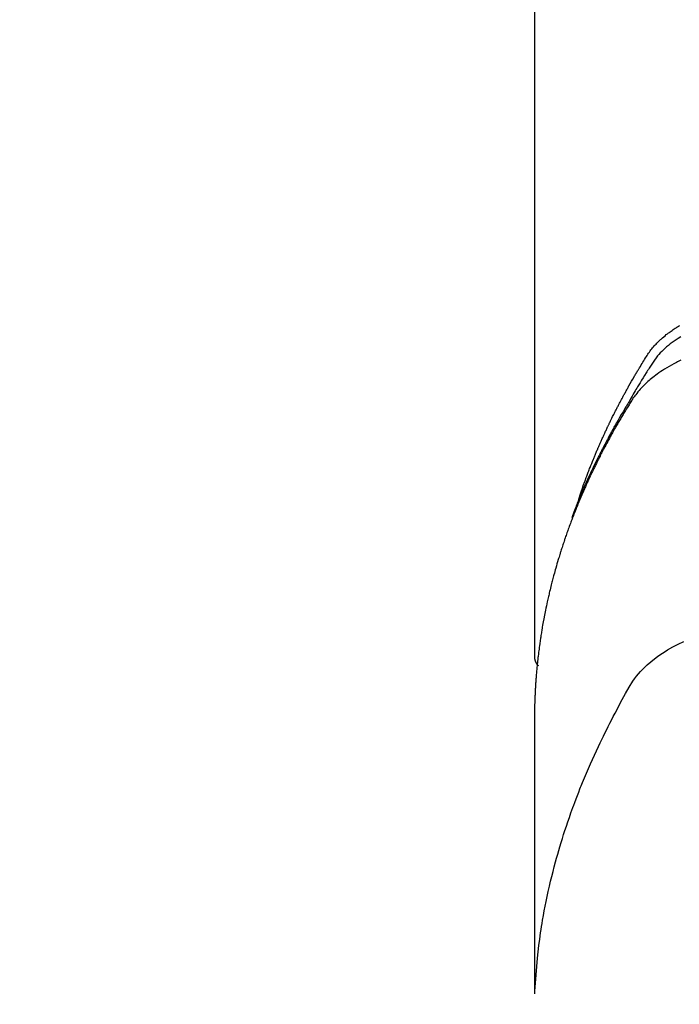
# Model space of a CAD drawing. Extents: x 27948 to 54421, y -13 to 8857.
# Drawn here: x 45426 to 45446, y 6668 to 6698 of the extents above; entities that cross this region are included whole.
import ezdxf

# ---------------------------------------------------------------- set-up
doc = ezdxf.new("R2010")
doc.units = 0
doc.header["$LTSCALE"] = 50
doc.header["$MEASUREMENT"] = 0
doc.layers.get('0').update_dxf_attribs({"linetype": 'CONTINUOUS'})
doc.layers.add('150-機器', color=8, linetype='CONTINUOUS')
doc.layers.add('160-文字', color=254, linetype='CONTINUOUS')
doc.styles.add('KH001', font='txt')
doc.dimstyles.new('KH1xx030', dxfattribs={"dimscale": 30, "dimtxt": 2, "dimasz": 0.6, "dimexe": 0.3, "dimexo": 1.2, "dimgap": 0.5, "dimtad": 3, "dimdec": 1, "dimdsep": 46, "dimlunit": 6, "dimtxsty": 'KH001', "dimblk": 'DOT', "dimcen": 1, "dimdle": 1, "dimclrd": 256, "dimclre": 256, "dimclrt": 256, "dimadec": 0, "dimazin": 0, "dimtfac": 1, "dimtdec": 1, "dimtix": 1, "dimtmove": 2, "dimatfit": 3, "dimldrblk": 'CLOSEDBLANK', "dimfxl": 1, "dimtolj": 1, "dimtzin": 0, "dimlwd": -1, "dimlwe": -1, "dimarcsym": 0})

# ---------------------------------------------------------------- blocks, each defined once
blk = doc.blocks.new('F402_H')
at = {"layer": '150-機器', "color": 13, "linetype": 'Continuous'}
blk.add_line((-22.939, -188.142), (-22.939, -261.807), dxfattribs=at)
for points in [[(-21.583, -256.961), (-21.563, -256.897), (-21.543, -256.832), (-21.522, -256.768), (-21.501, -256.704), (-21.483, -256.65), (-21.464, -256.596), (-21.445, -256.543), (-21.426, -256.489), (-21.417, -256.467), (-21.409, -256.445), (-21.401, -256.423), (-21.393, -256.401), (-21.38, -256.365), (-21.367, -256.329), (-21.354, -256.294), (-21.341, -256.258), (-21.329, -256.227), (-21.317, -256.196), (-21.306, -256.165), (-21.294, -256.133), (-21.28, -256.098), (-21.266, -256.062), (-21.252, -256.026), (-21.238, -255.991), (-21.214, -255.929), (-21.189, -255.866), (-21.164, -255.804), (-21.139, -255.742), (-21.128, -255.716), (-21.117, -255.69), (-21.106, -255.663), (-21.095, -255.637), (-21.084, -255.61), (-21.073, -255.583), (-21.062, -255.557), (-21.051, -255.53), (-21.039, -255.503), (-21.028, -255.477), (-21.016, -255.45), (-21.005, -255.423), (-20.997, -255.406), (-20.99, -255.388), (-20.982, -255.37), (-20.975, -255.352), (-20.959, -255.317), (-20.943, -255.282), (-20.928, -255.247), (-20.912, -255.212), (-20.9, -255.185), (-20.888, -255.158), (-20.877, -255.132), (-20.865, -255.105), (-20.849, -255.07), (-20.833, -255.035), (-20.816, -255), (-20.8, -254.965), (-20.788, -254.938), (-20.776, -254.912), (-20.764, -254.885), (-20.751, -254.859), (-20.739, -254.832), (-20.726, -254.806), (-20.714, -254.779), (-20.701, -254.753), (-20.693, -254.735), (-20.685, -254.718), (-20.676, -254.7), (-20.668, -254.682), (-20.659, -254.665), (-20.651, -254.647), (-20.642, -254.63), (-20.634, -254.612), (-20.612, -254.569), (-20.591, -254.525), (-20.569, -254.481), (-20.548, -254.437), (-20.531, -254.402), (-20.513, -254.367), (-20.496, -254.332), (-20.478, -254.297), (-20.46, -254.262), (-20.442, -254.227), (-20.424, -254.192), (-20.406, -254.157), (-20.395, -254.135), (-20.383, -254.113), (-20.372, -254.091), (-20.36, -254.069), (-20.34, -254.03), (-20.319, -253.991), (-20.298, -253.952), (-20.278, -253.913), (-20.259, -253.878), (-20.24, -253.843), (-20.222, -253.809), (-20.203, -253.774), (-20.189, -253.748), (-20.174, -253.722), (-20.16, -253.696), (-20.146, -253.67), (-20.132, -253.644), (-20.117, -253.618), (-20.103, -253.591), (-20.088, -253.565), (-20.078, -253.548), (-20.069, -253.531), (-20.059, -253.514), (-20.049, -253.496), (-20.01, -253.427), (-19.97, -253.357), (-19.931, -253.288), (-19.891, -253.219), (-19.875, -253.193), (-19.86, -253.168), (-19.845, -253.142), (-19.83, -253.116), (-19.815, -253.09), (-19.799, -253.064), (-19.784, -253.039), (-19.769, -253.013), (-19.759, -252.995), (-19.748, -252.978), (-19.738, -252.961), (-19.727, -252.944), (-19.701, -252.901), (-19.675, -252.858), (-19.648, -252.815), (-19.622, -252.772), (-19.596, -252.729), (-19.569, -252.686), (-19.542, -252.644), (-19.516, -252.601), (-19.494, -252.566), (-19.471, -252.531), (-19.448, -252.497), (-19.425, -252.463), (-19.401, -252.43), (-19.376, -252.398), (-19.351, -252.366), (-19.325, -252.334), (-19.3, -252.305), (-19.274, -252.275), (-19.248, -252.246), (-19.221, -252.218), (-19.193, -252.188), (-19.165, -252.16), (-19.136, -252.131), (-19.107, -252.103), (-19.086, -252.084), (-19.064, -252.064), (-19.043, -252.045), (-19.021, -252.026), (-18.983, -251.994), (-18.945, -251.962), (-18.907, -251.931), (-18.868, -251.901), (-18.841, -251.88), (-18.814, -251.86), (-18.787, -251.84), (-18.76, -251.821), (-18.728, -251.799), (-18.697, -251.778), (-18.666, -251.757), (-18.634, -251.736), (-18.61, -251.721), (-18.587, -251.706), (-18.563, -251.691), (-18.539, -251.676), (-18.493, -251.648)], [(-18.466, -251.995), (-18.548, -252.046), (-18.609, -252.087), (-18.67, -252.128), (-18.729, -252.171), (-18.788, -252.216), (-18.843, -252.26), (-18.897, -252.306), (-18.95, -252.353), (-19.002, -252.401), (-19.046, -252.444), (-19.09, -252.488), (-19.131, -252.534), (-19.172, -252.581), (-19.22, -252.643), (-19.265, -252.706), (-19.309, -252.771), (-19.352, -252.837), (-19.372, -252.868), (-19.392, -252.898), (-19.412, -252.929), (-19.432, -252.96), (-19.455, -252.995), (-19.478, -253.031), (-19.501, -253.066), (-19.524, -253.101), (-19.571, -253.176), (-19.617, -253.251), (-19.664, -253.326), (-19.71, -253.401), (-19.729, -253.432), (-19.748, -253.462), (-19.767, -253.493), (-19.786, -253.524), (-19.812, -253.567), (-19.837, -253.609), (-19.862, -253.652), (-19.887, -253.695), (-19.917, -253.751), (-19.947, -253.807), (-19.977, -253.863), (-20.008, -253.918), (-20.033, -253.96), (-20.059, -254.001), (-20.084, -254.043), (-20.11, -254.084), (-20.128, -254.113), (-20.145, -254.142), (-20.162, -254.171), (-20.18, -254.2), (-20.231, -254.286), (-20.283, -254.373), (-20.334, -254.46), (-20.384, -254.548), (-20.411, -254.593), (-20.437, -254.639), (-20.463, -254.685), (-20.489, -254.731), (-20.508, -254.764), (-20.526, -254.798), (-20.544, -254.831), (-20.563, -254.865), (-20.581, -254.898), (-20.599, -254.932), (-20.617, -254.965), (-20.636, -254.998), (-20.66, -255.044), (-20.685, -255.091), (-20.71, -255.137), (-20.734, -255.183), (-20.761, -255.233), (-20.788, -255.284), (-20.814, -255.335), (-20.84, -255.385), (-20.857, -255.419), (-20.875, -255.453), (-20.892, -255.486), (-20.909, -255.52), (-20.926, -255.554), (-20.943, -255.587), (-20.961, -255.621), (-20.978, -255.655), (-20.995, -255.688), (-21.011, -255.722), (-21.028, -255.756), (-21.045, -255.789), (-21.078, -255.857), (-21.111, -255.924), (-21.144, -255.992), (-21.177, -256.06), (-21.189, -256.085), (-21.202, -256.11), (-21.214, -256.136), (-21.226, -256.161), (-21.246, -256.204), (-21.267, -256.246), (-21.287, -256.288), (-21.307, -256.331), (-21.329, -256.378), (-21.35, -256.424), (-21.371, -256.471), (-21.393, -256.518), (-21.417, -256.574), (-21.442, -256.629), (-21.466, -256.684), (-21.49, -256.74), (-21.501, -256.765), (-21.512, -256.791), (-21.523, -256.816), (-21.533, -256.842), (-21.554, -256.893), (-21.576, -256.944), (-21.596, -256.995), (-21.617, -257.047), (-21.632, -257.086), (-21.647, -257.124), (-21.662, -257.163), (-21.677, -257.202), (-21.686, -257.227), (-21.696, -257.253), (-21.705, -257.279), (-21.715, -257.305), (-21.734, -257.361), (-21.754, -257.417), (-21.773, -257.473), (-21.792, -257.529)], [(-18.466, -252.714), (-18.523, -252.742), (-18.562, -252.762), (-18.6, -252.781), (-18.638, -252.801), (-18.676, -252.821), (-18.749, -252.861), (-18.822, -252.902), (-18.894, -252.945), (-18.965, -252.989), (-19.022, -253.025), (-19.078, -253.062), (-19.133, -253.1), (-19.187, -253.139), (-19.232, -253.173), (-19.277, -253.206), (-19.321, -253.241), (-19.364, -253.276), (-19.399, -253.305), (-19.434, -253.335), (-19.469, -253.366), (-19.503, -253.397), (-19.529, -253.422), (-19.556, -253.447), (-19.582, -253.472), (-19.608, -253.498), (-19.633, -253.524), (-19.658, -253.55), (-19.682, -253.576), (-19.706, -253.602), (-19.742, -253.642), (-19.777, -253.683), (-19.811, -253.725), (-19.844, -253.768), (-19.868, -253.801), (-19.892, -253.834), (-19.916, -253.867), (-19.938, -253.901), (-19.956, -253.929), (-19.974, -253.956), (-19.991, -253.984), (-20.009, -254.012), (-20.028, -254.042), (-20.047, -254.073), (-20.066, -254.104), (-20.085, -254.135), (-20.108, -254.171), (-20.13, -254.208), (-20.153, -254.245), (-20.175, -254.281), (-20.193, -254.312), (-20.212, -254.343), (-20.23, -254.374), (-20.249, -254.404), (-20.267, -254.435), (-20.285, -254.466), (-20.303, -254.497), (-20.321, -254.528), (-20.34, -254.558), (-20.358, -254.589), (-20.376, -254.62), (-20.394, -254.651), (-20.412, -254.682), (-20.43, -254.712), (-20.447, -254.743), (-20.465, -254.774), (-20.487, -254.813), (-20.51, -254.853), (-20.532, -254.892), (-20.554, -254.932), (-20.573, -254.967), (-20.592, -255.001), (-20.611, -255.036), (-20.631, -255.071), (-20.648, -255.102), (-20.665, -255.133), (-20.682, -255.164), (-20.699, -255.195), (-20.729, -255.251), (-20.759, -255.307), (-20.789, -255.363), (-20.818, -255.419), (-20.828, -255.438), (-20.838, -255.457), (-20.847, -255.475), (-20.857, -255.494), (-20.876, -255.531), (-20.895, -255.569), (-20.915, -255.606), (-20.934, -255.644), (-20.95, -255.675), (-20.966, -255.706), (-20.982, -255.737), (-20.998, -255.768), (-21.01, -255.793), (-21.022, -255.818), (-21.034, -255.843), (-21.047, -255.868), (-21.062, -255.9), (-21.077, -255.931), (-21.093, -255.962), (-21.108, -255.994), (-21.121, -256.019), (-21.133, -256.044), (-21.145, -256.069), (-21.157, -256.094), (-21.169, -256.119), (-21.18, -256.144), (-21.192, -256.169), (-21.204, -256.194), (-21.213, -256.213), (-21.222, -256.232), (-21.231, -256.25), (-21.24, -256.269), (-21.258, -256.307), (-21.275, -256.345), (-21.293, -256.383), (-21.31, -256.421), (-21.321, -256.446), (-21.332, -256.471), (-21.343, -256.496), (-21.355, -256.521), (-21.369, -256.553), (-21.383, -256.584), (-21.397, -256.616), (-21.412, -256.647), (-21.423, -256.672), (-21.434, -256.697), (-21.445, -256.723), (-21.455, -256.748), (-21.472, -256.786), (-21.488, -256.824), (-21.505, -256.861), (-21.521, -256.899), (-21.532, -256.925), (-21.542, -256.95), (-21.553, -256.975), (-21.564, -257.001), (-21.579, -257.038), (-21.595, -257.076), (-21.611, -257.114), (-21.626, -257.152), (-21.639, -257.184), (-21.651, -257.215), (-21.664, -257.247), (-21.677, -257.278), (-21.687, -257.304), (-21.697, -257.329), (-21.708, -257.355), (-21.718, -257.38), (-21.733, -257.418), (-21.747, -257.456), (-21.762, -257.494), (-21.777, -257.533), (-21.789, -257.564), (-21.801, -257.596), (-21.813, -257.628), (-21.825, -257.66), (-21.842, -257.704), (-21.858, -257.749), (-21.874, -257.793), (-21.89, -257.838), (-21.904, -257.876), (-21.918, -257.914), (-21.931, -257.952), (-21.945, -257.99), (-21.959, -258.029), (-21.972, -258.067), (-21.986, -258.105), (-21.999, -258.143), (-22.008, -258.169), (-22.016, -258.194), (-22.024, -258.22), (-22.033, -258.246), (-22.046, -258.284), (-22.058, -258.322), (-22.071, -258.36), (-22.084, -258.398), (-22.096, -258.437), (-22.109, -258.475), (-22.121, -258.514), (-22.134, -258.552), (-22.142, -258.578), (-22.15, -258.603), (-22.158, -258.629), (-22.166, -258.655), (-22.177, -258.693), (-22.189, -258.731), (-22.201, -258.77), (-22.212, -258.808), (-22.232, -258.872), (-22.251, -258.936), (-22.27, -259), (-22.288, -259.065), (-22.303, -259.116), (-22.317, -259.167), (-22.331, -259.219), (-22.345, -259.27), (-22.355, -259.308), (-22.366, -259.347), (-22.376, -259.385), (-22.386, -259.424), (-22.396, -259.462), (-22.406, -259.501), (-22.416, -259.54), (-22.426, -259.578), (-22.439, -259.63), (-22.451, -259.681), (-22.463, -259.733), (-22.476, -259.785), (-22.485, -259.823), (-22.494, -259.862), (-22.504, -259.901), (-22.513, -259.939), (-22.522, -259.978), (-22.53, -260.017), (-22.539, -260.055), (-22.548, -260.094), (-22.561, -260.158), (-22.575, -260.223), (-22.588, -260.288), (-22.601, -260.352), (-22.612, -260.404), (-22.622, -260.455), (-22.632, -260.507), (-22.642, -260.559), (-22.647, -260.585), (-22.652, -260.611), (-22.657, -260.636), (-22.662, -260.662), (-22.672, -260.714), (-22.681, -260.766), (-22.69, -260.817), (-22.699, -260.869), (-22.703, -260.895), (-22.708, -260.921), (-22.712, -260.947), (-22.716, -260.973), (-22.722, -261.011), (-22.729, -261.05), (-22.735, -261.089), (-22.741, -261.128), (-22.745, -261.154), (-22.749, -261.18), (-22.753, -261.205), (-22.757, -261.231), (-22.763, -261.27), (-22.769, -261.309), (-22.774, -261.348), (-22.78, -261.386), (-22.787, -261.438), (-22.794, -261.49), (-22.8, -261.542), (-22.807, -261.594), (-22.812, -261.633), (-22.816, -261.672), (-22.821, -261.711), (-22.826, -261.75), (-22.829, -261.775), (-22.832, -261.801), (-22.835, -261.827), (-22.838, -261.853), (-22.841, -261.879), (-22.844, -261.905), (-22.847, -261.931), (-22.85, -261.957), (-22.851, -261.972), (-22.853, -261.988), (-22.854, -262.003), (-22.856, -262.019), (-22.859, -262.056), (-22.863, -262.092), (-22.866, -262.129), (-22.87, -262.165), (-22.873, -262.204), (-22.877, -262.243), (-22.88, -262.282), (-22.884, -262.321), (-22.886, -262.347), (-22.888, -262.373), (-22.89, -262.399), (-22.892, -262.425), (-22.894, -262.451), (-22.896, -262.477), (-22.898, -262.502), (-22.9, -262.528), (-22.901, -262.555), (-22.903, -262.581), (-22.905, -262.607), (-22.907, -262.633), (-22.907, -262.646), (-22.908, -262.659), (-22.909, -262.672), (-22.91, -262.685), (-22.912, -262.724), (-22.914, -262.763), (-22.916, -262.802), (-22.918, -262.841), (-22.919, -262.867), (-22.92, -262.892), (-22.921, -262.918), (-22.923, -262.944), (-22.924, -262.97), (-22.925, -262.996), (-22.926, -263.022), (-22.928, -263.048), (-22.93, -263.113), (-22.932, -263.178), (-22.934, -263.243), (-22.936, -263.308), (-22.937, -263.373), (-22.937, -263.439), (-22.938, -263.504), (-22.939, -263.569), (-22.939, -263.613), (-22.939, -263.656), (-22.939, -263.7), (-22.94, -263.744), (-22.94, -263.833), (-22.94, -263.922), (-22.94, -264.011), (-22.94, -264.1), (-22.938, -266.096), (-22.937, -268.091), (-22.938, -270.087), (-22.94, -272.082)], [(-22.924, -272.005), (-22.908, -271.752), (-22.891, -271.499), (-22.872, -271.246), (-22.849, -270.993), (-22.828, -270.798), (-22.804, -270.604), (-22.779, -270.41), (-22.751, -270.216), (-22.736, -270.12), (-22.722, -270.025), (-22.706, -269.929), (-22.69, -269.834), (-22.665, -269.69), (-22.639, -269.546), (-22.611, -269.402), (-22.582, -269.259), (-22.55, -269.104), (-22.517, -268.949), (-22.482, -268.794), (-22.446, -268.64), (-22.41, -268.492), (-22.372, -268.344), (-22.334, -268.196), (-22.294, -268.049), (-22.262, -267.932), (-22.229, -267.816), (-22.196, -267.7), (-22.162, -267.584), (-22.124, -267.46), (-22.086, -267.337), (-22.047, -267.213), (-22.007, -267.09), (-21.962, -266.956), (-21.917, -266.821), (-21.871, -266.687), (-21.823, -266.554), (-21.794, -266.472), (-21.765, -266.391), (-21.735, -266.31), (-21.705, -266.229), (-21.666, -266.126), (-21.627, -266.023), (-21.587, -265.921), (-21.547, -265.819), (-21.527, -265.769), (-21.508, -265.72), (-21.488, -265.671), (-21.467, -265.621), (-21.409, -265.479), (-21.349, -265.338), (-21.288, -265.197), (-21.227, -265.056), (-21.167, -264.921), (-21.107, -264.787), (-21.045, -264.653), (-20.983, -264.519), (-20.932, -264.413), (-20.881, -264.307), (-20.83, -264.202), (-20.778, -264.096), (-20.731, -264.001), (-20.683, -263.906), (-20.635, -263.811), (-20.587, -263.716), (-20.53, -263.607), (-20.472, -263.498), (-20.414, -263.389), (-20.356, -263.279), (-20.256, -263.087), (-20.154, -262.897), (-20.047, -262.709), (-19.93, -262.527), (-19.876, -262.45), (-19.818, -262.374), (-19.758, -262.301), (-19.696, -262.229), (-19.597, -262.125), (-19.492, -262.025), (-19.383, -261.93), (-19.27, -261.84), (-19.173, -261.768), (-19.075, -261.699), (-18.974, -261.633), (-18.871, -261.57), (-18.708, -261.477), (-18.541, -261.391), (-18.372, -261.31)], [(-22.94, -261.793), (-22.94, -261.795), (-22.94, -261.798), (-22.94, -261.8), (-22.94, -261.802), (-22.939, -261.804), (-22.939, -261.807), (-22.939, -261.809), (-22.939, -261.811), (-22.939, -261.813), (-22.939, -261.816), (-22.939, -261.818), (-22.938, -261.82), (-22.938, -261.822), (-22.938, -261.825), (-22.938, -261.827), (-22.938, -261.829), (-22.937, -261.831), (-22.937, -261.834), (-22.937, -261.836), (-22.936, -261.838), (-22.936, -261.84), (-22.936, -261.843), (-22.935, -261.845), (-22.935, -261.847), (-22.935, -261.849), (-22.934, -261.852), (-22.934, -261.854), (-22.933, -261.856), (-22.933, -261.858), (-22.933, -261.86), (-22.932, -261.863), (-22.932, -261.865), (-22.931, -261.867), (-22.931, -261.869), (-22.93, -261.872), (-22.93, -261.874), (-22.929, -261.876), (-22.928, -261.878), (-22.928, -261.88), (-22.927, -261.883), (-22.927, -261.885), (-22.926, -261.887), (-22.925, -261.889), (-22.925, -261.891), (-22.924, -261.894), (-22.923, -261.896), (-22.923, -261.898), (-22.922, -261.9), (-22.921, -261.902), (-22.92, -261.904), (-22.92, -261.907), (-22.919, -261.909), (-22.918, -261.911), (-22.917, -261.913), (-22.916, -261.915), (-22.916, -261.917), (-22.915, -261.92), (-22.914, -261.922), (-22.913, -261.924), (-22.912, -261.926), (-22.911, -261.928), (-22.91, -261.93), (-22.909, -261.932), (-22.908, -261.935), (-22.907, -261.937), (-22.906, -261.939), (-22.905, -261.941), (-22.904, -261.943), (-22.903, -261.945), (-22.902, -261.947), (-22.901, -261.949), (-22.9, -261.951), (-22.899, -261.953), (-22.898, -261.956), (-22.897, -261.958), (-22.896, -261.96), (-22.895, -261.962), (-22.894, -261.964), (-22.892, -261.966), (-22.891, -261.968), (-22.89, -261.97), (-22.889, -261.972), (-22.888, -261.974), (-22.886, -261.976), (-22.885, -261.978), (-22.884, -261.98), (-22.883, -261.982), (-22.881, -261.984), (-22.88, -261.986), (-22.879, -261.988), (-22.877, -261.99), (-22.876, -261.992), (-22.875, -261.994), (-22.873, -261.996), (-22.872, -261.998), (-22.871, -262), (-22.869, -262.002), (-22.868, -262.004), (-22.866, -262.006), (-22.865, -262.008), (-22.864, -262.01), (-22.862, -262.011), (-22.861, -262.013), (-22.859, -262.015), (-22.858, -262.017), (-22.856, -262.019), (-22.855, -262.021), (-22.853, -262.023), (-22.852, -262.025), (-22.85, -262.027), (-22.848, -262.028), (-22.847, -262.03), (-22.845, -262.032), (-22.844, -262.034), (-22.842, -262.036), (-22.84, -262.038), (-22.839, -262.039), (-22.837, -262.041), (-22.835, -262.043), (-22.834, -262.045), (-22.832, -262.047), (-22.83, -262.048), (-22.829, -262.05), (-22.827, -262.052), (-22.825, -262.054), (-22.823, -262.055), (-22.822, -262.057)]]:
    blk.add_lwpolyline(points, dxfattribs=at)
blk = doc.blocks.new('_ClosedBlank')
at = {"color": 0, "linetype": 'ByBlock', "lineweight": -2}
for p, q in [((-1, 0.1667), (0, 0)), ((-1, 0.1667), (-1, -0.1667)), ((0, 0), (-1, -0.1667))]:
    blk.add_line(p, q, dxfattribs=at)
blk = doc.blocks.new('_Dot')
at = {"color": 0, "linetype": 'ByBlock', "lineweight": -2}
blk.add_line((-0.5, 0), (-1, 0), dxfattribs=at)
at = {"color": 0, "linetype": 'ByBlock', "const_width": 0.5}
blk.add_lwpolyline([(-0.25, 0, 1), (0.25, 0, 1)], format="xyb", close=True, dxfattribs=at)

msp = doc.modelspace()

# ---------------------------------------------------------------- linework, layer by layer
at = {"layer": '150-機器', "color": 13}
for radius in [90.5, 80.5]:
    msp.add_circle((45464.657, 6734.942), radius, dxfattribs=at)

# ---------------------------------------------------------------- block references
at = {"layer": '150-機器'}
msp.add_blockref('F402_H', (45464.65, 6940.134), dxfattribs=at)

# ---------------------------------------------------------------- leaders
at = {"layer": '160-文字', "annotation_type": 0, "has_hookline": 1, "hookline_direction": 0}
for points, text_width in [([(44705.982, 6953.885), (45521.755, 5370.675), (45539.755, 5370.675)], 1240.203), ([(45344.657, 6947.323), (46280.866, 5901.678), (46298.866, 5901.678)], 963.959), ([(44975.982, 6947.124), (45634.531, 5642.41), (45652.531, 5642.41)], 1630.051)]:
    msp.add_leader(points, dimstyle='KH1xx030', override={"dimgap": 0.5, "dimtad": 1}, dxfattribs=dict(at, text_width=text_width))

doc.saveas('drawing.dxf')
